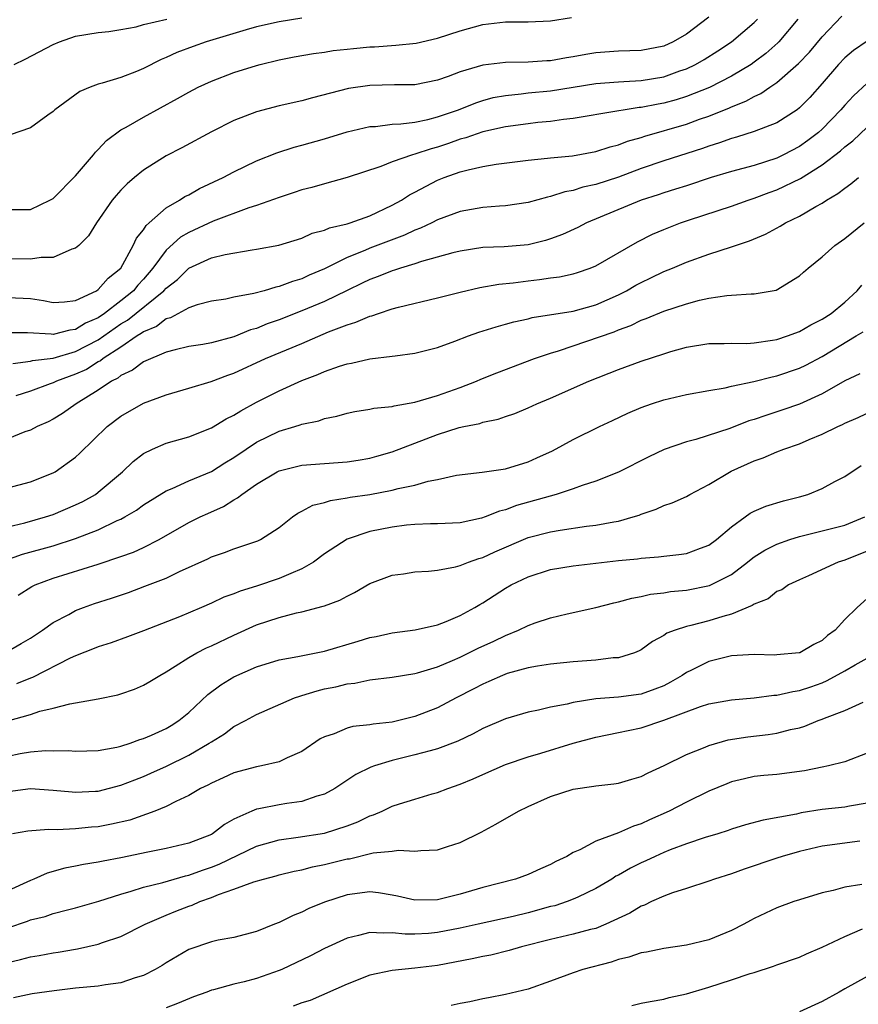
# Model space of a CAD drawing. Units: inches. Extents: x 2601000 to 2604000, y 1524000 to 1527000.
# Drawn here: x 2601882 to 2601956, y 1524750 to 1524837 of the extents above; entities that cross this region are included whole.
import ezdxf

# ---------------------------------------------------------------- set-up
doc = ezdxf.new("R2010")
doc.units = ezdxf.units.IN
doc.header["$MEASUREMENT"] = 0
doc.layers.add('LD26011524_2ft', color=9, linetype='Continuous')

msp = doc.modelspace()

# ---------------------------------------------------------------- linework, layer by layer
at = {"layer": 'LD26011524_2ft'}
for points, elevation in [([(2601943, 1524837.17), (2601941, 1524835.692), (2601939.834, 1524835), (2601939, 1524834.617), (2601937, 1524834.226), (2601935, 1524834.169), (2601933, 1524834.025), (2601932.118, 1524833.882), (2601931, 1524833.675), (2601930.405, 1524833.595), (2601929, 1524833.336), (2601928.669, 1524833.331), (2601927, 1524833.213), (2601925, 1524833.188), (2601923, 1524832.941), (2601921, 1524832.354), (2601919.951, 1524831.951), (2601919, 1524831.618), (2601917, 1524831.207), (2601915.194, 1524831.194), (2601913, 1524831.151), (2601911.124, 1524830.876), (2601907.947, 1524830.053), (2601907, 1524829.78), (2601905, 1524829.342), (2601903, 1524828.822), (2601901, 1524828.035), (2601899, 1524827.053), (2601896.375, 1524825.625), (2601895, 1524824.915), (2601893, 1524823.656), (2601892.193, 1524823), (2601891.551, 1524822.449), (2601891, 1524821.897), (2601890.573, 1524821.428), (2601890.216, 1524821), (2601888.84, 1524819), (2601888.145, 1524817.855), (2601887.282, 1524817), (2601887, 1524816.752), (2601886.673, 1524816.673), (2601885, 1524815.946), (2601883.94, 1524815.94), (2601883, 1524815.782), (2601881, 1524815.814)], 8294), ([(2601881, 1524820.17), (2601883, 1524820.167), (2601884.732, 1524821), (2601885, 1524821.146), (2601887, 1524823.164), (2601888.573, 1524825), (2601888.752, 1524825.248), (2601889, 1524825.48), (2601889.714, 1524826.286), (2601891, 1524827.221), (2601891.467, 1524827.467), (2601893, 1524828.346), (2601896.015, 1524829.985), (2601897, 1524830.565), (2601897.848, 1524831), (2601899, 1524831.534), (2601901, 1524832.29), (2601903, 1524832.919), (2601903.312, 1524833), (2601905, 1524833.405), (2601906.327, 1524833.673), (2601908.018, 1524833.982), (2601909, 1524834.101), (2601909.767, 1524834.233), (2601911, 1524834.35), (2601911.579, 1524834.421), (2601913, 1524834.55), (2601913.433, 1524834.567), (2601915.306, 1524834.694), (2601917.108, 1524834.892), (2601919, 1524835.313), (2601921, 1524835.967), (2601923, 1524836.532), (2601925, 1524836.773), (2601927, 1524836.772), (2601929, 1524836.856), (2601930.848, 1524837.152)], 8296), ([(2601907, 1524837.088), (2601905, 1524836.766), (2601903, 1524836.319), (2601902.065, 1524836.065), (2601898.539, 1524835), (2601897.401, 1524834.599), (2601895.939, 1524834.061), (2601895, 1524833.615), (2601894.557, 1524833.443), (2601893, 1524832.635), (2601892.388, 1524832.388), (2601891, 1524831.853), (2601889.357, 1524831.357), (2601889, 1524831.273), (2601888.277, 1524831), (2601887.374, 1524830.626), (2601885.146, 1524829), (2601885, 1524828.858), (2601884.53, 1524828.53), (2601883, 1524827.41), (2601881.221, 1524826.78)], 8298), ([(2601881.432, 1524806.569), (2601883, 1524806.771), (2601883.177, 1524806.823), (2601885, 1524807.054), (2601887, 1524807.615), (2601889, 1524808.665), (2601891, 1524810.067), (2601891.587, 1524810.413), (2601894.793, 1524813), (2601895, 1524813.24), (2601895.996, 1524814.004), (2601897, 1524814.982), (2601899, 1524815.9), (2601900.209, 1524816.209), (2601902.619, 1524816.619), (2601903, 1524816.662), (2601904.96, 1524817.04), (2601907, 1524817.661), (2601907.925, 1524818.075), (2601909, 1524818.342), (2601909.442, 1524818.558), (2601911, 1524818.916), (2601911.267, 1524819), (2601913, 1524819.627), (2601915, 1524820.558), (2601915.803, 1524821), (2601916.525, 1524821.475), (2601917, 1524821.71), (2601919, 1524822.764), (2601919.583, 1524823), (2601921, 1524823.506), (2601921.702, 1524823.702), (2601923, 1524823.985), (2601924.193, 1524824.193), (2601927, 1524824.539), (2601928.71, 1524824.71), (2601929, 1524824.756), (2601930.939, 1524824.939), (2601933, 1524825.294), (2601934.276, 1524825.724), (2601935, 1524825.891), (2601935.786, 1524826.214), (2601937, 1524826.554), (2601937.33, 1524826.67), (2601941, 1524827.734), (2601942.157, 1524828.157), (2601943, 1524828.446), (2601944.826, 1524829.174), (2601945, 1524829.258), (2601946.257, 1524829.743), (2601947, 1524830.177), (2601947.573, 1524830.427), (2601948.368, 1524831), (2601949, 1524831.422), (2601950.923, 1524833.077), (2601951.9, 1524834.1), (2601953, 1524835.451), (2601954.74, 1524837.26)], 8288), ([(2601881, 1524812.402), (2601882.35, 1524812.35), (2601883, 1524812.308), (2601884.146, 1524812.146), (2601885, 1524811.973), (2601886.019, 1524812.019), (2601887, 1524812.144), (2601888.841, 1524813), (2601889, 1524813.096), (2601889.874, 1524814.126), (2601890.996, 1524815), (2601892.096, 1524817), (2601892.367, 1524817.633), (2601893, 1524818.385), (2601893.229, 1524818.771), (2601893.513, 1524819), (2601895, 1524820.314), (2601896.18, 1524821), (2601896.669, 1524821.331), (2601897, 1524821.49), (2601897.962, 1524822.038), (2601900.049, 1524823), (2601901, 1524823.508), (2601903, 1524824.469), (2601904.803, 1524825.198), (2601906.309, 1524825.691), (2601907, 1524825.861), (2601909, 1524826.431), (2601911, 1524827.049), (2601913, 1524827.505), (2601913.524, 1524827.524), (2601915, 1524827.711), (2601915.742, 1524827.741), (2601917, 1524827.912), (2601918.146, 1524828.146), (2601919, 1524828.37), (2601920.841, 1524829), (2601922.38, 1524829.62), (2601923, 1524829.816), (2601923.931, 1524830.069), (2601925, 1524830.273), (2601926.403, 1524830.403), (2601927, 1524830.483), (2601929, 1524830.675), (2601933, 1524831.309), (2601935, 1524831.471), (2601935.483, 1524831.483), (2601937, 1524831.585), (2601939, 1524831.921), (2601940.438, 1524832.438), (2601941, 1524832.622), (2601941.799, 1524833), (2601942.566, 1524833.434), (2601943.797, 1524834.203), (2601944.986, 1524835), (2601947, 1524836.715), (2601947.284, 1524837)], 8292), ([(2601950.864, 1524837), (2601949.184, 1524835), (2601949.094, 1524834.906), (2601948.018, 1524833.982), (2601947, 1524833.199), (2601946.72, 1524833), (2601945, 1524831.959), (2601943.036, 1524830.964), (2601941, 1524830.165), (2601940.112, 1524829.888), (2601939, 1524829.586), (2601938.497, 1524829.503), (2601937, 1524829.199), (2601936.814, 1524829.186), (2601935.603, 1524829), (2601934.863, 1524828.863), (2601931, 1524828.222), (2601930.132, 1524828.132), (2601929, 1524827.965), (2601927.863, 1524827.863), (2601927, 1524827.765), (2601925, 1524827.494), (2601923, 1524827.035), (2601921.494, 1524826.506), (2601921, 1524826.387), (2601919.98, 1524826.02), (2601919, 1524825.695), (2601918.445, 1524825.555), (2601917, 1524825.059), (2601916.773, 1524825), (2601915, 1524824.394), (2601913.983, 1524823.983), (2601911, 1524822.998), (2601909, 1524822.452), (2601907.879, 1524822.121), (2601907, 1524821.91), (2601906.329, 1524821.671), (2601905, 1524821.254), (2601903, 1524820.524), (2601902.315, 1524820.315), (2601899.146, 1524819.147), (2601897, 1524818.161), (2601896.273, 1524817.727), (2601895, 1524816.572), (2601893.833, 1524815), (2601893, 1524814.035), (2601892.495, 1524813.504), (2601892.102, 1524813), (2601891, 1524812.107), (2601889.551, 1524811), (2601889, 1524810.617), (2601887.877, 1524810.123), (2601887, 1524809.571), (2601886.475, 1524809.525), (2601885, 1524809.137), (2601884.84, 1524809.16), (2601882.731, 1524809.269), (2601881, 1524809.277)], 8290), ([(2601881.572, 1524833), (2601882.522, 1524833.477), (2601885, 1524834.775), (2601885.564, 1524835), (2601887, 1524835.491), (2601889, 1524835.823), (2601889.922, 1524835.922), (2601891, 1524836.084), (2601892.34, 1524836.34), (2601893, 1524836.52), (2601895.055, 1524837)], 8300), ([(2601957, 1524835.05), (2601955.766, 1524834.234), (2601955, 1524833.593), (2601954.461, 1524833), (2601953, 1524831.312), (2601951.904, 1524830.096), (2601951, 1524829.163), (2601950.787, 1524829), (2601949, 1524827.844), (2601947, 1524827.068), (2601945.425, 1524826.575), (2601945, 1524826.468), (2601943.929, 1524826.071), (2601943, 1524825.791), (2601942.421, 1524825.579), (2601939, 1524824.478), (2601937, 1524823.796), (2601935, 1524823.037), (2601933, 1524822.38), (2601931.859, 1524822.141), (2601931, 1524821.86), (2601930.258, 1524821.741), (2601929, 1524821.329), (2601928.718, 1524821.282), (2601927, 1524820.787), (2601925, 1524820.5), (2601924.478, 1524820.478), (2601923, 1524820.361), (2601921, 1524819.993), (2601919, 1524819.259), (2601918.492, 1524819), (2601917.479, 1524818.521), (2601917, 1524818.354), (2601916.084, 1524817.916), (2601913, 1524816.757), (2601912.56, 1524816.56), (2601911, 1524815.929), (2601909, 1524814.926), (2601907.635, 1524814.365), (2601907, 1524814.064), (2601906.169, 1524813.831), (2601905, 1524813.363), (2601904.689, 1524813.311), (2601903.671, 1524813), (2601902.744, 1524812.744), (2601901, 1524812.42), (2601900.268, 1524812.268), (2601899, 1524812.064), (2601897.757, 1524811.757), (2601897, 1524811.493), (2601895.388, 1524810.612), (2601895, 1524810.52), (2601894.151, 1524809.849), (2601893, 1524809.372), (2601892.793, 1524809.207), (2601892.441, 1524809), (2601891, 1524808.024), (2601889.437, 1524807), (2601889.199, 1524806.801), (2601889, 1524806.702), (2601887.948, 1524806.052), (2601887, 1524805.612), (2601885.294, 1524805), (2601885, 1524804.854), (2601884.761, 1524804.761), (2601883, 1524804.131), (2601881.7, 1524803.7)], 8286), ([(2601957, 1524831.34), (2601955.774, 1524830.226), (2601955, 1524829.4), (2601954.663, 1524829), (2601953, 1524827.289), (2601952.681, 1524827), (2601951.731, 1524826.269), (2601951, 1524825.75), (2601949.59, 1524825), (2601949, 1524824.712), (2601947, 1524824.084), (2601945, 1524823.553), (2601943.183, 1524823), (2601941, 1524822.278), (2601940.034, 1524821.966), (2601939, 1524821.654), (2601938.518, 1524821.482), (2601937, 1524821.003), (2601932.184, 1524819), (2601931.404, 1524818.596), (2601930.035, 1524817.965), (2601929, 1524817.575), (2601928.56, 1524817.44), (2601927, 1524817.06), (2601924.889, 1524816.889), (2601923, 1524816.81), (2601921, 1524816.509), (2601920.356, 1524816.356), (2601917.587, 1524815.587), (2601917, 1524815.382), (2601915.734, 1524815), (2601915.188, 1524814.812), (2601915, 1524814.766), (2601913.753, 1524814.247), (2601913, 1524813.986), (2601912.344, 1524813.656), (2601911, 1524813.032), (2601909, 1524812.062), (2601907, 1524811.212), (2601905, 1524810.421), (2601903.939, 1524810.061), (2601903, 1524809.674), (2601902.47, 1524809.531), (2601901, 1524808.933), (2601899, 1524808.398), (2601898.26, 1524808.26), (2601897, 1524808.062), (2601895.788, 1524807.788), (2601895, 1524807.567), (2601893, 1524806.709), (2601892.031, 1524805.969), (2601891, 1524805.501), (2601890.727, 1524805.273), (2601890.18, 1524805), (2601889, 1524804.202), (2601887.043, 1524803), (2601885.845, 1524802.155), (2601885, 1524801.641), (2601884.578, 1524801.422), (2601883.609, 1524801), (2601883, 1524800.682), (2601882.517, 1524800.517), (2601881, 1524799.923)], 8284), ([(2601881, 1524795.566), (2601883, 1524796.12), (2601885, 1524796.902), (2601885.175, 1524797), (2601887, 1524798.293), (2601887.369, 1524798.631), (2601889.798, 1524801), (2601891, 1524801.918), (2601893, 1524803.06), (2601895, 1524803.811), (2601897, 1524804.385), (2601898.971, 1524804.971), (2601900.462, 1524805.538), (2601901, 1524805.718), (2601903.789, 1524807), (2601907, 1524808.347), (2601909.371, 1524809.371), (2601911, 1524809.998), (2601911.787, 1524810.213), (2601913, 1524810.756), (2601913.204, 1524810.796), (2601913.778, 1524811), (2601915, 1524811.392), (2601915.549, 1524811.549), (2601919, 1524812.372), (2601921, 1524812.883), (2601922.727, 1524813.273), (2601924.426, 1524813.575), (2601925.7, 1524813.7), (2601927, 1524813.875), (2601928.015, 1524813.985), (2601929, 1524814.132), (2601929.771, 1524814.229), (2601931, 1524814.504), (2601931.38, 1524814.62), (2601932.483, 1524815), (2601933, 1524815.21), (2601936.678, 1524817.322), (2601938.009, 1524817.991), (2601939, 1524818.413), (2601940.491, 1524819), (2601941.264, 1524819.264), (2601945, 1524820.477), (2601946.456, 1524821), (2601947, 1524821.171), (2601948.328, 1524821.672), (2601949, 1524821.906), (2601951.082, 1524822.918), (2601953, 1524824.138), (2601954.626, 1524825.374), (2601955, 1524825.724), (2601955.735, 1524826.265), (2601957, 1524827.453)], 8282), ([(2601881, 1524792.143), (2601882.495, 1524792.495), (2601884.342, 1524793), (2601885, 1524793.209), (2601887, 1524794.07), (2601887.622, 1524794.378), (2601888.741, 1524795), (2601889, 1524795.184), (2601891.144, 1524797), (2601892.08, 1524797.919), (2601893, 1524798.621), (2601893.794, 1524799), (2601895, 1524799.514), (2601897, 1524800.097), (2601899, 1524800.879), (2601900.321, 1524801.679), (2601901, 1524802), (2601901.603, 1524802.397), (2601903, 1524803.144), (2601905, 1524804.148), (2601907, 1524805.052), (2601908.417, 1524805.582), (2601909, 1524805.851), (2601910.329, 1524806.329), (2601911, 1524806.535), (2601911.406, 1524806.594), (2601913, 1524806.98), (2601915, 1524807.209), (2601915.257, 1524807.257), (2601917, 1524807.47), (2601919, 1524807.983), (2601920.535, 1524808.535), (2601921.739, 1524809), (2601922.665, 1524809.335), (2601924.179, 1524809.821), (2601925, 1524810.031), (2601925.745, 1524810.255), (2601927, 1524810.525), (2601927.371, 1524810.629), (2601931, 1524811.205), (2601933, 1524811.751), (2601935, 1524812.641), (2601935.704, 1524813), (2601936.521, 1524813.479), (2601937, 1524813.74), (2601937.861, 1524814.139), (2601939, 1524814.698), (2601939.767, 1524815), (2601941, 1524815.522), (2601943, 1524816.233), (2601945, 1524816.877), (2601946.582, 1524817.418), (2601947.992, 1524818.008), (2601949.295, 1524818.705), (2601949.767, 1524819), (2601951, 1524819.6), (2601952.45, 1524820.45), (2601953, 1524820.749), (2601953.38, 1524821), (2601954.408, 1524821.592), (2601955, 1524822.072), (2601955.551, 1524822.449), (2601956.236, 1524823)], 8280), ([(2601880.824, 1524789.177), (2601882.291, 1524789.709), (2601885, 1524790.458), (2601887, 1524791.095), (2601889, 1524791.879), (2601890.679, 1524792.679), (2601891, 1524792.815), (2601891.348, 1524793), (2601892.387, 1524793.613), (2601893, 1524794.064), (2601895, 1524795.322), (2601895.521, 1524795.521), (2601897, 1524796.196), (2601899, 1524797.033), (2601900.206, 1524797.794), (2601901, 1524798.271), (2601902.065, 1524799), (2601903, 1524799.61), (2601905, 1524800.585), (2601906.381, 1524801), (2601906.852, 1524801.148), (2601907, 1524801.211), (2601908.491, 1524801.509), (2601909, 1524801.705), (2601910.094, 1524801.906), (2601911, 1524802.174), (2601911.683, 1524802.317), (2601913, 1524802.524), (2601913.377, 1524802.622), (2601915, 1524802.776), (2601915.167, 1524802.833), (2601917, 1524803.153), (2601919, 1524803.75), (2601921, 1524804.447), (2601922.45, 1524805), (2601922.829, 1524805.171), (2601924.244, 1524805.756), (2601927.578, 1524807), (2601929, 1524807.49), (2601929.696, 1524807.696), (2601934.621, 1524809.379), (2601935, 1524809.544), (2601936.077, 1524809.923), (2601937, 1524810.388), (2601937.456, 1524810.544), (2601939, 1524811.202), (2601941, 1524811.853), (2601942.17, 1524812.17), (2601943, 1524812.344), (2601944.59, 1524812.59), (2601945, 1524812.606), (2601946.731, 1524812.731), (2601947, 1524812.716), (2601948.934, 1524813.065), (2601951, 1524814.309), (2601951.357, 1524814.643), (2601951.773, 1524815), (2601953, 1524815.984), (2601954.131, 1524817), (2601955, 1524817.605), (2601956.715, 1524819)], 8278), ([(2601881.905, 1524786.095), (2601883.133, 1524786.867), (2601883.421, 1524787), (2601885, 1524787.581), (2601889, 1524788.825), (2601891, 1524789.5), (2601892.102, 1524789.897), (2601893, 1524790.305), (2601894.376, 1524791), (2601897, 1524792.504), (2601897.996, 1524793), (2601898.679, 1524793.321), (2601900.071, 1524793.929), (2601901, 1524794.52), (2601901.32, 1524794.68), (2601901.688, 1524795), (2601903, 1524795.912), (2601904.823, 1524797), (2601905, 1524797.091), (2601907, 1524797.568), (2601911, 1524797.87), (2601911.972, 1524798.028), (2601913, 1524798.211), (2601913.626, 1524798.374), (2601915, 1524798.77), (2601919, 1524800.293), (2601920.905, 1524800.905), (2601921.313, 1524801), (2601922.727, 1524801.273), (2601923, 1524801.369), (2601924.366, 1524801.634), (2601925, 1524801.87), (2601925.845, 1524802.155), (2601927, 1524802.637), (2601927.784, 1524803), (2601929, 1524803.498), (2601932.373, 1524805), (2601935, 1524806.037), (2601937, 1524806.764), (2601939, 1524807.431), (2601939.622, 1524807.622), (2601941, 1524808.005), (2601943, 1524808.34), (2601944.337, 1524808.337), (2601945, 1524808.377), (2601946.348, 1524808.348), (2601947, 1524808.399), (2601948.62, 1524808.62), (2601949, 1524808.694), (2601949.931, 1524809), (2601951, 1524809.397), (2601952.015, 1524809.985), (2601953, 1524810.479), (2601953.805, 1524811), (2601955, 1524811.993), (2601956.118, 1524813), (2601956.513, 1524813.487)], 8276), ([(2601880.913, 1524781.087), (2601882.195, 1524781.805), (2601883, 1524782.296), (2601884.065, 1524783), (2601885, 1524783.671), (2601886.384, 1524784.384), (2601887, 1524784.73), (2601887.701, 1524785), (2601888.66, 1524785.34), (2601890.173, 1524785.828), (2601891.667, 1524786.333), (2601893.128, 1524786.872), (2601895, 1524787.602), (2601896.18, 1524788.18), (2601898.685, 1524789.315), (2601899, 1524789.474), (2601900.149, 1524789.851), (2601901, 1524790.175), (2601903.115, 1524790.885), (2601903.351, 1524791), (2601905, 1524792.071), (2601906.162, 1524793), (2601906.651, 1524793.349), (2601907, 1524793.505), (2601907.965, 1524794.035), (2601909, 1524794.278), (2601909.54, 1524794.46), (2601911, 1524794.684), (2601911.26, 1524794.74), (2601913.008, 1524794.992), (2601915, 1524795.362), (2601915.508, 1524795.508), (2601917, 1524795.825), (2601918.168, 1524796.168), (2601919, 1524796.323), (2601920.686, 1524796.686), (2601922.96, 1524796.96), (2601925, 1524797.269), (2601927, 1524797.88), (2601927.78, 1524798.22), (2601929.151, 1524798.849), (2601931, 1524799.842), (2601933.327, 1524801), (2601934.461, 1524801.539), (2601935.827, 1524802.173), (2601937, 1524802.678), (2601937.909, 1524803), (2601939, 1524803.36), (2601941, 1524803.828), (2601943, 1524804.19), (2601944.425, 1524804.425), (2601945, 1524804.564), (2601946.969, 1524804.969), (2601948.601, 1524805.399), (2601949, 1524805.474), (2601951, 1524806.166), (2601951.565, 1524806.435), (2601953, 1524807.181), (2601956.022, 1524809), (2601956.621, 1524809.379)], 8274), ([(2601956.345, 1524805.655), (2601955, 1524805.04), (2601953, 1524803.881), (2601951.018, 1524802.982), (2601949.536, 1524802.464), (2601948.014, 1524801.986), (2601947, 1524801.632), (2601946.511, 1524801.489), (2601944.837, 1524800.837), (2601941.85, 1524799.85), (2601941, 1524799.633), (2601939.044, 1524798.956), (2601937.676, 1524798.324), (2601935, 1524796.972), (2601933, 1524796.165), (2601931.779, 1524795.779), (2601931, 1524795.487), (2601929.497, 1524795), (2601925.988, 1524794.012), (2601925, 1524793.624), (2601924.49, 1524793.51), (2601923.222, 1524793), (2601922.888, 1524792.889), (2601921, 1524792.492), (2601919, 1524792.388), (2601918.388, 1524792.388), (2601917, 1524792.326), (2601916.265, 1524792.265), (2601915, 1524792.107), (2601913, 1524791.712), (2601911, 1524791.04), (2601909, 1524789.731), (2601908.024, 1524789), (2601907, 1524788.416), (2601906.018, 1524788.018), (2601905, 1524787.552), (2601903, 1524786.876), (2601901.546, 1524786.454), (2601901, 1524786.219), (2601900.097, 1524785.903), (2601899, 1524785.379), (2601898.14, 1524785), (2601896.181, 1524784.181), (2601893, 1524782.933), (2601891.599, 1524782.401), (2601890.133, 1524781.867), (2601889, 1524781.52), (2601888.638, 1524781.362), (2601887, 1524780.729), (2601886.509, 1524780.509), (2601883.18, 1524778.82), (2601883, 1524778.761), (2601881.762, 1524778.238)], 8272), ([(2601881, 1524774.984), (2601883, 1524775.545), (2601883.822, 1524775.822), (2601885, 1524776.099), (2601886.492, 1524776.492), (2601887, 1524776.568), (2601889, 1524776.922), (2601890.719, 1524777.281), (2601891, 1524777.37), (2601892.211, 1524777.789), (2601893, 1524778.127), (2601893.551, 1524778.449), (2601894.43, 1524779), (2601895, 1524779.308), (2601895.8, 1524779.8), (2601897, 1524780.582), (2601897.718, 1524781), (2601898.566, 1524781.434), (2601899, 1524781.615), (2601901, 1524782.563), (2601903, 1524783.462), (2601905, 1524784.129), (2601906.541, 1524784.541), (2601907, 1524784.63), (2601908.893, 1524785.107), (2601909, 1524785.158), (2601910.358, 1524785.642), (2601911, 1524786.014), (2601911.664, 1524786.335), (2601913, 1524787.127), (2601915, 1524787.866), (2601915.984, 1524787.984), (2601917, 1524788.144), (2601918.21, 1524788.21), (2601919, 1524788.306), (2601920.596, 1524788.596), (2601921, 1524788.701), (2601921.743, 1524789), (2601922.665, 1524789.335), (2601923, 1524789.418), (2601924.067, 1524789.933), (2601927, 1524791.177), (2601929, 1524791.698), (2601929.847, 1524791.847), (2601932.183, 1524792.183), (2601933, 1524792.268), (2601934.584, 1524792.584), (2601935, 1524792.641), (2601936.296, 1524793), (2601936.831, 1524793.169), (2601937, 1524793.243), (2601938.319, 1524793.681), (2601939, 1524794.011), (2601939.755, 1524794.245), (2601941, 1524794.82), (2601941.319, 1524795), (2601943, 1524795.861), (2601944.951, 1524797.048), (2601947, 1524797.962), (2601947.782, 1524798.218), (2601949, 1524798.749), (2601949.616, 1524799), (2601951, 1524799.478), (2601951.85, 1524799.85), (2601953, 1524800.321), (2601954.381, 1524801), (2601954.813, 1524801.187), (2601955, 1524801.29), (2601956.192, 1524801.808), (2601957.549, 1524802.451)], 8270), ([(2601881, 1524771.867), (2601882.081, 1524772.081), (2601883, 1524772.231), (2601884.347, 1524772.347), (2601885, 1524772.34), (2601886.36, 1524772.36), (2601887, 1524772.309), (2601889, 1524772.362), (2601890.65, 1524772.65), (2601891, 1524772.734), (2601891.829, 1524773), (2601892.675, 1524773.325), (2601893, 1524773.411), (2601893.722, 1524773.722), (2601895, 1524774.31), (2601895.432, 1524774.567), (2601896.128, 1524775), (2601897, 1524775.709), (2601898.685, 1524777.315), (2601899.828, 1524778.171), (2601901, 1524778.881), (2601903, 1524779.762), (2601905, 1524780.373), (2601906.66, 1524780.66), (2601909, 1524781.133), (2601911.987, 1524782.014), (2601913, 1524782.341), (2601913.566, 1524782.434), (2601915, 1524782.769), (2601917.015, 1524783.015), (2601919, 1524783.472), (2601919.76, 1524783.76), (2601921, 1524784.295), (2601922.297, 1524785), (2601922.735, 1524785.265), (2601923, 1524785.405), (2601925, 1524786.704), (2601925.523, 1524787), (2601927, 1524787.718), (2601929, 1524788.345), (2601931, 1524788.684), (2601933, 1524788.926), (2601935, 1524789.145), (2601936.692, 1524789.308), (2601937, 1524789.357), (2601938.528, 1524789.472), (2601939, 1524789.543), (2601940.322, 1524789.678), (2601941, 1524789.782), (2601942.237, 1524790.237), (2601943, 1524790.497), (2601943.68, 1524791), (2601945, 1524792.139), (2601946.196, 1524793), (2601946.651, 1524793.349), (2601947, 1524793.527), (2601948.04, 1524793.959), (2601949.583, 1524794.417), (2601951, 1524794.777), (2601951.746, 1524795), (2601953, 1524795.515), (2601954.143, 1524796.143), (2601955, 1524796.59), (2601956.448, 1524797.552)], 8268), ([(2601881, 1524768.728), (2601883, 1524768.986), (2601885, 1524768.857), (2601886.697, 1524768.697), (2601887, 1524768.684), (2601888.763, 1524768.763), (2601889, 1524768.779), (2601891, 1524769.282), (2601892.227, 1524769.772), (2601893, 1524770.062), (2601893.654, 1524770.346), (2601895.03, 1524770.97), (2601897, 1524771.937), (2601898.821, 1524773), (2601899, 1524773.131), (2601900.156, 1524773.844), (2601901, 1524774.483), (2601902.007, 1524775), (2601903, 1524775.544), (2601906.363, 1524777), (2601906.832, 1524777.168), (2601907, 1524777.208), (2601908.361, 1524777.639), (2601909, 1524777.796), (2601910.004, 1524777.996), (2601911, 1524778.265), (2601911.676, 1524778.324), (2601913, 1524778.61), (2601915, 1524778.846), (2601917, 1524779.16), (2601917.213, 1524779.213), (2601919, 1524779.762), (2601920.313, 1524780.313), (2601921, 1524780.621), (2601922.594, 1524781.406), (2601923.972, 1524782.028), (2601925, 1524782.535), (2601926.164, 1524783), (2601927, 1524783.41), (2601927.646, 1524783.646), (2601929, 1524784.1), (2601930.454, 1524784.454), (2601933, 1524785.011), (2601934.58, 1524785.42), (2601935, 1524785.495), (2601936.165, 1524785.834), (2601937, 1524785.962), (2601937.834, 1524786.166), (2601939, 1524786.298), (2601939.597, 1524786.403), (2601941, 1524786.539), (2601943.053, 1524786.946), (2601945, 1524787.931), (2601946.405, 1524789), (2601946.723, 1524789.277), (2601947, 1524789.488), (2601947.925, 1524790.075), (2601949, 1524790.595), (2601950.16, 1524791), (2601951, 1524791.263), (2601955, 1524792.282), (2601956.793, 1524793)], 8266), ([(2601957, 1524789.971), (2601955, 1524789.182), (2601954.425, 1524789), (2601951.81, 1524787.81), (2601951, 1524787.458), (2601950.022, 1524787), (2601949.431, 1524786.569), (2601949, 1524786.406), (2601948.231, 1524785.769), (2601947, 1524785.304), (2601946.828, 1524785.172), (2601945, 1524784.425), (2601944.212, 1524784.211), (2601943, 1524783.821), (2601941.4, 1524783.4), (2601941, 1524783.315), (2601940.011, 1524783), (2601939.28, 1524782.72), (2601939, 1524782.516), (2601938.011, 1524781.989), (2601937, 1524781.257), (2601936.832, 1524781.168), (2601936.416, 1524781), (2601935, 1524780.564), (2601934.537, 1524780.537), (2601933, 1524780.338), (2601931, 1524780.193), (2601929, 1524780.004), (2601927.828, 1524779.828), (2601927, 1524779.67), (2601925.157, 1524779.157), (2601924.742, 1524779), (2601923.548, 1524778.452), (2601923, 1524778.227), (2601922.204, 1524777.796), (2601920.657, 1524777), (2601919, 1524776.119), (2601917, 1524775.35), (2601915, 1524774.869), (2601913.316, 1524774.684), (2601913, 1524774.616), (2601911.524, 1524774.476), (2601911, 1524774.332), (2601909.847, 1524773.846), (2601909, 1524773.573), (2601908.624, 1524773.376), (2601907, 1524772.285), (2601905.704, 1524771.704), (2601905, 1524771.354), (2601903.444, 1524771), (2601903, 1524770.92), (2601901, 1524770.399), (2601900.055, 1524769.945), (2601899, 1524769.485), (2601898.695, 1524769.305), (2601898.045, 1524769), (2601897, 1524768.371), (2601895.847, 1524767.847), (2601895, 1524767.402), (2601893.998, 1524767), (2601891.785, 1524766.215), (2601890.163, 1524765.837), (2601889, 1524765.623), (2601888.415, 1524765.585), (2601887, 1524765.448), (2601885.358, 1524765.358), (2601884.611, 1524765.389), (2601882.781, 1524765.22), (2601881.416, 1524765)], 8264), ([(2601957, 1524785.782), (2601956.104, 1524785), (2601955, 1524783.936), (2601954.161, 1524783), (2601953.488, 1524782.512), (2601953, 1524782.094), (2601952.275, 1524781.725), (2601951.037, 1524781), (2601950.983, 1524780.983), (2601949, 1524780.806), (2601948.8, 1524780.8), (2601947, 1524780.856), (2601945, 1524780.716), (2601943, 1524780.216), (2601941.452, 1524779.452), (2601941, 1524779.244), (2601940.643, 1524779), (2601939.608, 1524778.392), (2601939, 1524778.09), (2601938.227, 1524777.773), (2601937, 1524777.348), (2601935, 1524777.088), (2601933, 1524776.917), (2601931, 1524776.589), (2601930.449, 1524776.45), (2601929, 1524776.187), (2601927.932, 1524775.932), (2601927, 1524775.757), (2601925, 1524775.159), (2601923, 1524774.291), (2601922.162, 1524773.838), (2601920.803, 1524773.197), (2601919, 1524772.509), (2601918.343, 1524772.343), (2601917, 1524771.962), (2601915, 1524771.478), (2601913.421, 1524771), (2601913.111, 1524770.889), (2601911.762, 1524770.238), (2601909.921, 1524769), (2601909, 1524768.501), (2601908.319, 1524768.319), (2601907, 1524767.853), (2601905.688, 1524767.688), (2601905, 1524767.563), (2601903.198, 1524767.198), (2601903, 1524767.17), (2601902.586, 1524767), (2601901, 1524766.283), (2601900.173, 1524765.827), (2601899.1, 1524765), (2601899, 1524764.947), (2601897, 1524764.176), (2601895, 1524763.696), (2601893.381, 1524763.381), (2601891, 1524762.868), (2601889.42, 1524762.58), (2601889, 1524762.477), (2601887.707, 1524762.293), (2601887, 1524762.14), (2601886.037, 1524761.963), (2601884.472, 1524761.528), (2601883.31, 1524761), (2601883, 1524760.88), (2601881, 1524759.951)], 8262), ([(2601881, 1524756.674), (2601882.736, 1524757.264), (2601883, 1524757.379), (2601884.305, 1524757.695), (2601885, 1524757.941), (2601886.286, 1524758.286), (2601887, 1524758.455), (2601889.046, 1524759.046), (2601891, 1524759.662), (2601891.918, 1524759.918), (2601893, 1524760.279), (2601894.702, 1524760.702), (2601896.724, 1524761.277), (2601897, 1524761.331), (2601898.217, 1524761.784), (2601899, 1524762.043), (2601899.69, 1524762.311), (2601903, 1524763.905), (2601905, 1524764.476), (2601906.685, 1524764.686), (2601909, 1524765.049), (2601911, 1524765.707), (2601911.937, 1524766.063), (2601913, 1524766.581), (2601913.327, 1524766.673), (2601914.09, 1524767), (2601915, 1524767.424), (2601915.635, 1524767.634), (2601917, 1524768.054), (2601918.517, 1524768.518), (2601919, 1524768.646), (2601919.913, 1524769), (2601921, 1524769.372), (2601922.156, 1524769.844), (2601923, 1524770.239), (2601925, 1524771.124), (2601927, 1524771.804), (2601928.133, 1524772.133), (2601930.986, 1524773.014), (2601933, 1524773.544), (2601935, 1524773.941), (2601935.861, 1524774.139), (2601937, 1524774.368), (2601939, 1524775.032), (2601942.261, 1524776.261), (2601943, 1524776.497), (2601945, 1524776.843), (2601947, 1524777.009), (2601948.743, 1524777.257), (2601949, 1524777.264), (2601950.412, 1524777.588), (2601951, 1524777.668), (2601952.002, 1524777.997), (2601953, 1524778.349), (2601953.461, 1524778.539), (2601955, 1524779.416), (2601955.925, 1524779.925), (2601957, 1524780.511)], 8260), ([(2601881, 1524753.618), (2601882.129, 1524753.871), (2601883, 1524754.121), (2601883.763, 1524754.237), (2601885, 1524754.472), (2601885.468, 1524754.532), (2601887, 1524754.809), (2601887.172, 1524754.828), (2601889, 1524755.233), (2601889.378, 1524755.378), (2601891, 1524755.904), (2601893.138, 1524757), (2601895, 1524757.803), (2601895.852, 1524758.147), (2601897, 1524758.593), (2601897.313, 1524758.687), (2601897.979, 1524759), (2601899, 1524759.362), (2601899.629, 1524759.629), (2601901, 1524760.091), (2601902.748, 1524760.748), (2601903.6, 1524761), (2601904.72, 1524761.28), (2601905, 1524761.37), (2601906.311, 1524761.689), (2601907, 1524761.819), (2601907.937, 1524762.063), (2601909, 1524762.27), (2601911, 1524762.773), (2601911.203, 1524762.797), (2601913.313, 1524763.313), (2601915, 1524763.466), (2601915.542, 1524763.542), (2601917, 1524763.452), (2601917.532, 1524763.532), (2601919, 1524763.591), (2601919.881, 1524763.881), (2601921, 1524764.222), (2601922.856, 1524765.144), (2601924.162, 1524765.838), (2601926.15, 1524767), (2601927, 1524767.417), (2601929, 1524768.303), (2601931, 1524768.951), (2601932.808, 1524769.192), (2601933, 1524769.235), (2601934.6, 1524769.4), (2601935, 1524769.465), (2601936.175, 1524769.825), (2601937, 1524770.059), (2601937.615, 1524770.385), (2601939.03, 1524771.03), (2601941, 1524772.015), (2601942.668, 1524772.668), (2601943, 1524772.814), (2601944.706, 1524773.294), (2601946.433, 1524773.567), (2601948.239, 1524773.761), (2601949, 1524773.883), (2601950.201, 1524774.201), (2601951, 1524774.37), (2601951.479, 1524774.521), (2601952.659, 1524775), (2601953, 1524775.115), (2601953.207, 1524775.207), (2601955, 1524775.883), (2601956.634, 1524776.634)], 8258), ([(2601957, 1524772.137), (2601955, 1524771.352), (2601953.575, 1524771), (2601953, 1524770.889), (2601951.453, 1524770.547), (2601949, 1524770.241), (2601947.851, 1524770.149), (2601947, 1524770.05), (2601946.135, 1524769.865), (2601945, 1524769.575), (2601944.584, 1524769.416), (2601943, 1524768.759), (2601941, 1524767.792), (2601939.469, 1524767), (2601937.755, 1524766.245), (2601937, 1524765.88), (2601936.321, 1524765.679), (2601935, 1524765.08), (2601933, 1524764.349), (2601931.582, 1524763.582), (2601931, 1524763.34), (2601930.429, 1524763), (2601929.456, 1524762.544), (2601929, 1524762.276), (2601928.092, 1524761.908), (2601927, 1524761.393), (2601925.896, 1524761), (2601923, 1524760.246), (2601921, 1524759.657), (2601919, 1524759.165), (2601917, 1524759.115), (2601915.472, 1524759.472), (2601915, 1524759.565), (2601913.771, 1524759.771), (2601913, 1524759.854), (2601911, 1524759.599), (2601909, 1524758.967), (2601907.608, 1524758.392), (2601907, 1524758.078), (2601906.222, 1524757.778), (2601905, 1524757.153), (2601904.593, 1524757), (2601903, 1524756.347), (2601901, 1524755.826), (2601899.589, 1524755.589), (2601899, 1524755.436), (2601897, 1524754.774), (2601895, 1524753.601), (2601894.641, 1524753.359), (2601894.041, 1524753), (2601893, 1524752.48), (2601892.27, 1524752.27), (2601891, 1524751.835), (2601889.648, 1524751.648), (2601889, 1524751.539), (2601887, 1524751.338), (2601885.111, 1524751.111), (2601883.157, 1524750.843), (2601881.494, 1524750.506)], 8256), ([(2601957, 1524767.711), (2601955.44, 1524767.44), (2601955, 1524767.347), (2601953, 1524767.149), (2601951.164, 1524766.836), (2601950.734, 1524766.733), (2601947.792, 1524766.208), (2601946.22, 1524765.78), (2601945, 1524765.403), (2601944.707, 1524765.293), (2601943.783, 1524765), (2601942.661, 1524764.661), (2601941, 1524764.106), (2601939.566, 1524763.566), (2601939, 1524763.336), (2601938.243, 1524763), (2601937.405, 1524762.595), (2601937, 1524762.419), (2601936.047, 1524761.953), (2601935, 1524761.353), (2601934.763, 1524761.237), (2601934.401, 1524761), (2601933, 1524760.151), (2601931.407, 1524759.407), (2601931, 1524759.203), (2601930.466, 1524759), (2601929.36, 1524758.64), (2601929, 1524758.558), (2601927, 1524758.021), (2601925.697, 1524757.697), (2601922.605, 1524757), (2601921, 1524756.651), (2601919, 1524756.273), (2601918.195, 1524756.195), (2601917, 1524756.124), (2601916.123, 1524756.123), (2601915, 1524756.247), (2601914.2, 1524756.2), (2601913, 1524756.284), (2601911.999, 1524755.999), (2601911, 1524755.778), (2601909, 1524754.843), (2601907.777, 1524754.223), (2601905.238, 1524753), (2601905, 1524752.9), (2601903, 1524752.203), (2601901.91, 1524751.91), (2601901, 1524751.7), (2601899.194, 1524751.194), (2601899, 1524751.159), (2601898.604, 1524751), (2601897.408, 1524750.592), (2601895.994, 1524750.006), (2601895, 1524749.625)], 8254), ([(2601956.337, 1524764.336), (2601953, 1524763.892), (2601951, 1524763.428), (2601949.472, 1524763), (2601949, 1524762.847), (2601946.124, 1524761.876), (2601945, 1524761.467), (2601943.489, 1524761), (2601943, 1524760.814), (2601941, 1524760.155), (2601939.779, 1524759.779), (2601939, 1524759.485), (2601937.922, 1524759), (2601937.303, 1524758.697), (2601937, 1524758.601), (2601936.01, 1524757.99), (2601933.894, 1524757), (2601933, 1524756.639), (2601932.528, 1524756.528), (2601931, 1524756.111), (2601929, 1524755.66), (2601926.437, 1524755), (2601925.335, 1524754.666), (2601923.719, 1524754.281), (2601923, 1524754.148), (2601922.062, 1524753.938), (2601919, 1524753.361), (2601917, 1524753.104), (2601915, 1524752.916), (2601913, 1524752.506), (2601911, 1524751.714), (2601907.733, 1524750.268), (2601907, 1524750.059), (2601906.24, 1524749.76)], 8252), ([(2601956.515, 1524760.515), (2601955, 1524760.28), (2601953.993, 1524759.994), (2601953, 1524759.786), (2601951, 1524759.171), (2601950.504, 1524759), (2601949, 1524758.45), (2601947, 1524757.502), (2601946.669, 1524757.331), (2601946.093, 1524757), (2601945, 1524756.44), (2601943, 1524755.628), (2601941, 1524755.151), (2601939, 1524754.864), (2601937.465, 1524754.536), (2601937, 1524754.472), (2601935.92, 1524754.081), (2601935, 1524753.887), (2601934.348, 1524753.652), (2601931.842, 1524753), (2601931, 1524752.718), (2601929, 1524751.958), (2601927, 1524751.251), (2601925, 1524750.799), (2601923.507, 1524750.493), (2601923, 1524750.415), (2601921.861, 1524750.139), (2601921, 1524749.995), (2601920.191, 1524749.809)], 8250), ([(2601936.172, 1524749.828), (2601937, 1524750.02), (2601937.815, 1524750.186), (2601939, 1524750.38), (2601939.471, 1524750.529), (2601941, 1524750.837), (2601943, 1524751.427), (2601945, 1524752.086), (2601946.653, 1524752.652), (2601947, 1524752.746), (2601948.718, 1524753.282), (2601949, 1524753.401), (2601951, 1524754.101), (2601951.61, 1524754.39), (2601953, 1524754.96), (2601955, 1524755.906), (2601956.586, 1524756.586)], 8248), ([(2601957, 1524752.396), (2601955, 1524751.288), (2601954.516, 1524751), (2601953, 1524750.181), (2601951, 1524749.265)], 8246)]:
    msp.add_lwpolyline(points, dxfattribs=dict(at, elevation=elevation))

doc.saveas('drawing.dxf')
